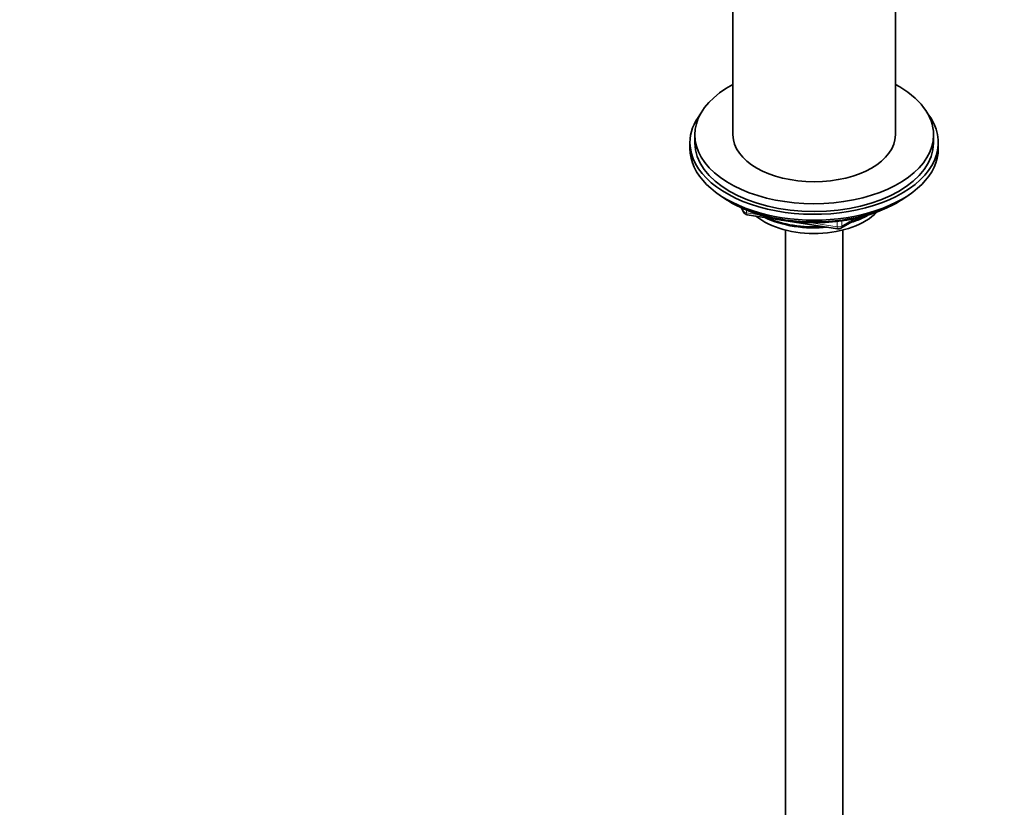
# Model space of a CAD drawing. Units: millimetres. Extents: x 0 to 2450, y 0 to 2763.
# Drawn here: x 415 to 621, y 407 to 572 of the extents above; entities that cross this region are included whole.
import ezdxf
from ezdxf import colors
from ezdxf.entities.mleader import LeaderData, LeaderLine
from ezdxf.math import Vec2, Vec3

# ---------------------------------------------------------------- set-up
doc = ezdxf.new("R2010")
doc.units = ezdxf.units.MM
doc.layers.add('DV5_Défaut', color=7, linetype='Continuous')
doc.layers.add('Défaut', color=7, linetype='Continuous')

# ---------------------------------------------------------------- blocks, each defined once
blk = doc.blocks.new('_DOT')
at = {"color": 0}
blk.add_line((0, 0), (-1, 0), dxfattribs=at)
at = {"color": 0, "const_width": 0.333}
blk.add_lwpolyline([(-0.1665, 0, 1), (0.1665, 0, 1)], format="xyb", close=True, dxfattribs=at)
blk = doc.blocks.new('SE4')
at = {"layer": 'DV5_Défaut', "color": 7, "linetype": 'Continuous', "lineweight": 35}
for p, q in [((564.12, 594.55), (564.12, 548.07)), ((598.12, 548.07), (598.12, 594.55)), ((555.12, 546.44), (555.12, 545.21)), ((556.12, 548.07), (556.12, 546.44)), ((606.12, 546.44), (606.12, 548.07)), ((607.12, 545.21), (607.12, 546.44)), ((563.44, 534.07), (564.04, 533.72)), ((598.2, 533.72), (598.79, 534.07)), ((565.93, 532.74), (566.33, 531.88)), ((567.08, 531.31), (586.04, 528.38)), ((586.7, 528.5), (590.6, 530.76)), ((575.12, 528.13), (575.12, 234.95)), ((587.12, 234.95), (587.12, 528.13))]:
    blk.add_line(p, q, dxfattribs=at)
at = {"layer": 'DV5_Défaut', "color": 7, "linetype": 'Continuous', "lineweight": 18}
for p, q in [((566.02, 532.7), (566.27, 532.15)), ((566.27, 532.15), (566.27, 532.58)), ((566.98, 532.28), (566.98, 531.74)), ((566.98, 531.74), (569.51, 531.35)), ((585.94, 528.81), (585.94, 529.92)), ((586.9, 528.96), (589.62, 530.53)), ((586.9, 530.04), (586.9, 528.96)), ((580.58, 529.64), (585.94, 528.81))]:
    blk.add_line(p, q, dxfattribs=at)
at = {"layer": 'DV5_Défaut', "color": 7, "linetype": 'Continuous', "lineweight": 35}
for centre, start, end in [((567.24, 532.3), 204.8961, 261.206), ((586.2, 529.37), 261.206, 300)]:
    blk.add_arc(centre, 1, start, end, dxfattribs=at)
for centre, major_axis, start_param, end_param in [((581.12, 548.07), (25, 0), 2.318559, 6.283185), ((581.12, 548.07), (25, 0), 0, 0.823034), ((581.12, 546.44), (-26, 0), 5.870417, 6.283185), ((581.12, 546.44), (-26, 0), 0, 3.554361), ((581.12, 546.44), (25, 0), 3.141593, 6.283185), ((581.12, 548.07), (17, 0), 3.141593, 6.283185), ((581.12, 545.21), (-26, 0), 0, 3.141593), ((581.12, 544.27), (25, 0), 3.775682, 5.649096), ((581.12, 543.58), (24.15, 0), 3.926991, 5.497787), ((581.12, 536.07), (-15, 0), 0.62119, 2.635751), ((581.12, 537.87), (-16.09, 0), 0.87413, 1.743864), ((581.12, 538.61), (-17, 0), 0.936521, 1.681473), ((581.12, 537.87), (-16.09, 0), 2.064788, 2.356194), ((581.12, 538.61), (-17, 0), -4.21046, -3.991984)]:
    blk.add_ellipse(centre, major_axis=major_axis, ratio=0.57735, start_param=start_param, end_param=end_param, dxfattribs=at)
at = {"layer": 'DV5_Défaut', "color": 7, "linetype": 'Continuous', "lineweight": 18}
for centre, major_axis, ratio, start_param, end_param in [((567.24, 532.3), (-1, 0), 0.57735, 0.261799, 1.308997), ((567.24, 532.3), (0.907, 0.421), 0.788675, 2.790713, 3.141593), ((567.24, 532.3), (0.153, 0.988), 0.211325, 2.202711, 3.141593), ((586.2, 529.37), (-1, 0), 0.57735, 1.308997, 2.356194), ((586.2, 529.37), (0.153, 0.988), 0.211325, 2.202711, 3.141593), ((586.2, 529.37), (-0.5, 0.866), 0.57735, 3.141593, 3.926991)]:
    blk.add_ellipse(centre, major_axis=major_axis, ratio=ratio, start_param=start_param, end_param=end_param, dxfattribs=at)

msp = doc.modelspace()

# ---------------------------------------------------------------- block references
at = {"layer": 'Défaut'}
msp.add_blockref('SE4', (0, 0), dxfattribs=at)

# ---------------------------------------------------------------- leaders
at = {"layer": 'Défaut', "color": 7, "linetype": 'Continuous', "lineweight": 18}
ml = msp.add_multileader_mtext('Standard', dxfattribs=at)
ml.set_content('{\\pxsm0.9;\\fSolid Edge ISO|b1||i0||c0|p34;\\W1.;03/10/2022\\P}', color=256)
ml.set_leader_properties()
ml.set_arrow_properties(name='DOT')
ml.build(insert=Vec2(0, 0))
ml.multileader.update_dxf_attribs({"leader_type": 0, "dogleg_length": 0, "arrow_head_size": 12})
ctx = ml.context
ctx.base_point, ctx.char_height, ctx.arrow_head_size, ctx.landing_gap_size = Vec3(2362.61, 2747.69), 12, 12, 4.2
notes = []
notes.append((ctx, [(0, (0, 0, 0), (0, 0), (1, 0), 1, [])]))
ctx.mtext.insert = Vec3(2364.61, 2753.81)
for ctx, leaders in notes:
    for number, flags, end, landing, length, lines in leaders:
        leader = LeaderData()
        leader.index, (leader.has_last_leader_line, leader.has_dogleg_vector, leader.attachment_direction) = number, flags
        leader.last_leader_point, leader.dogleg_vector, leader.dogleg_length = Vec3(end), Vec3(landing), length
        for number, points, colour, breaks in lines:
            line = LeaderLine()
            line.index, line.vertices, line.color, line.breaks = number, Vec3.list(points), colors.encode_raw_color(colour), breaks
            leader.lines.append(line)
        ctx.leaders.append(leader)

doc.saveas('drawing.dxf')
